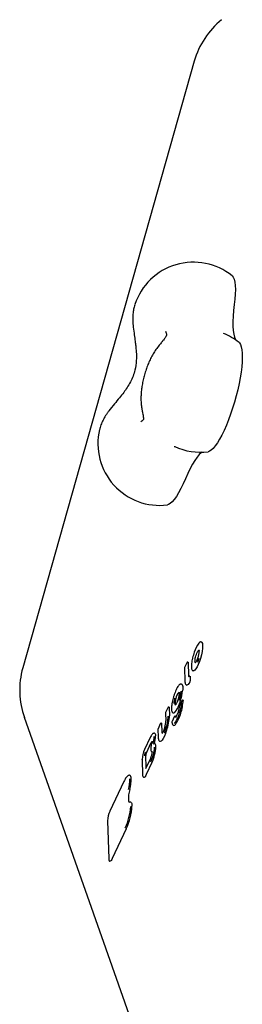
# Model space of a CAD drawing. Units: millimetres. Extents: x 14066 to 27475, y 29772 to 38655.
# Drawn here: x 21219 to 21328, y 34779 to 35258 of the extents above; entities that cross this region are included whole.
import ezdxf

# ---------------------------------------------------------------- set-up
doc = ezdxf.new("R2010")
doc.units = ezdxf.units.MM
doc.header["$LTSCALE"] = 200

msp = doc.modelspace()

# ---------------------------------------------------------------- linework, layer by layer
at = {"color": 7, "linetype": 'Continuous', "lineweight": 25}
for p, q in [((21304.37, 35237.61), (21220.89, 34942.45)), ((21306.9, 34954.79), (21306.82, 34954.73)), ((21300.74, 34944.91), (21299.64, 34942.58)), ((21301.35, 34945.11), (21301.55, 34938.74)), ((21299.6, 34942.4), (21299.79, 34936.06)), ((21302.34, 34938.25), (21302.4, 34936.12)), ((21298.34, 34926.49), (21297.25, 34924.19)), ((21290.42, 34920.55), (21290.54, 34916.56)), ((21291.56, 34923.06), (21290.46, 34920.73)), ((21292.17, 34923.26), (21292.3, 34919.18)), ((21295.14, 34924.35), (21295.15, 34924.35)), ((21295.15, 34924.35), (21295.16, 34924.36)), ((21260.36, 34808.77), (21221.67, 34918.23)), ((21287.84, 34915.19), (21286.74, 34912.86)), ((21288.45, 34915.38), (21288.58, 34911.34)), ((21294.64, 34918.66), (21293.55, 34916.36)), ((21286.7, 34912.67), (21286.82, 34908.66)), ((21282.93, 34908.52), (21280.21, 34902.77)), ((21281.05, 34901.03), (21283.43, 34906.06)), ((21283.48, 34904.96), (21283.41, 34904.65)), ((21284.59, 34905.33), (21284.6, 34905.34)), ((21279, 34897.75), (21279.22, 34890.43)), ((21280.95, 34893.92), (21280.77, 34899.86)), ((21283.2, 34898.69), (21280.85, 34893.7)), ((21283.75, 34896.33), (21281.03, 34890.58)), ((21270.13, 34887.16), (21263.3, 34872.69)), ((21272.83, 34877.04), (21272.8, 34877.03)), ((21262.15, 34867.96), (21262.72, 34849.56)), ((21271.29, 34864.18), (21264.44, 34849.68)), ((21303.1, 34687.9), (21260.36, 34808.77))]:
    msp.add_line(p, q, dxfattribs=at)
at = {"color": 7, "linetype": 'Continuous', "lineweight": 25, "flags": 128}
for points in [[(21322.82, 35133.17), (21323.37, 35132.52), (21323.82, 35131.5), (21324.15, 35130.16), (21324.35, 35128.5), (21324.43, 35126.55), (21324.37, 35124.33), (21324.19, 35121.88), (21323.87, 35119.22)], [(21323.87, 35119.22), (21323.52, 35116.27), (21323.28, 35113.51), (21323.17, 35110.96), (21323.18, 35108.66), (21323.31, 35106.61), (21323.57, 35104.86), (21323.95, 35103.4), (21324.44, 35102.26), (21324.72, 35101.82)], [(21326.17, 35100.72), (21326.38, 35100.53), (21326.89, 35099.76), (21327.29, 35098.67), (21327.58, 35097.27), (21327.74, 35095.58), (21327.78, 35093.62), (21327.7, 35091.42), (21327.5, 35089), (21327.18, 35086.4), (21326.74, 35083.64), (21326.19, 35080.77), (21325.54, 35077.81), (21324.79, 35074.81), (21323.96, 35071.81), (21323.06, 35068.84), (21322.09, 35065.93), (21321.07, 35063.14), (21320.01, 35060.48), (21318.93, 35058), (21317.84, 35055.73), (21316.75, 35053.69), (21315.67, 35051.92), (21314.63, 35050.43), (21313.63, 35049.24), (21312.69, 35048.37), (21311.81, 35047.82), (21311.16, 35047.63)], [(21294.63, 35050.2), (21294.78, 35050.13), (21294.86, 35050.1)], [(21308.21, 35047.4), (21307.8, 35047.11), (21306.81, 35046.2), (21305.76, 35044.96), (21304.66, 35043.4), (21303.53, 35041.54), (21302.38, 35039.4), (21301.23, 35037.02), (21300.08, 35034.42)], [(21300.08, 35034.42), (21298.99, 35031.93), (21297.88, 35029.65), (21296.78, 35027.61), (21295.69, 35025.84), (21294.64, 35024.37), (21293.64, 35023.21), (21292.69, 35022.38), (21291.82, 35021.88), (21291.3, 35021.75)], [(21307.92, 34955.06), (21308.15, 34954.87), (21308.38, 34954.25), (21308.47, 34953.26), (21308.4, 34951.96), (21308.18, 34950.43), (21307.83, 34948.75), (21307.36, 34947.02)], [(21305.02, 34947.68), (21305.21, 34948.36), (21305.42, 34949.03), (21305.66, 34949.65), (21305.91, 34950.19), (21306.15, 34950.62), (21306.39, 34950.94), (21306.6, 34951.11), (21306.77, 34951.14)], [(21301.32, 34945.2), (21301.33, 34945.2), (21301.34, 34945.18), (21301.35, 34945.15), (21301.35, 34945.11)], [(21307.36, 34947.02), (21306.86, 34945.51), (21306.31, 34944.11), (21305.74, 34942.91), (21305.18, 34941.95), (21304.66, 34941.29), (21304.19, 34940.95), (21303.87, 34940.93)], [(21305.04, 34944.85), (21304.92, 34944.91), (21304.82, 34945.06), (21304.76, 34945.32), (21304.74, 34945.67), (21304.76, 34946.09), (21304.81, 34946.58), (21304.9, 34947.11), (21305.02, 34947.68)], [(21306.11, 34945.24), (21306.29, 34945.69), (21306.79, 34947.22)], [(21298.19, 34934.57), (21298.33, 34934.5), (21298.52, 34934.28), (21298.66, 34933.92), (21298.74, 34933.42), (21298.78, 34932.81), (21298.76, 34932.08), (21298.69, 34931.26)], [(21299.82, 34936.21), (21299.8, 34936.14), (21299.79, 34936.06)], [(21302.24, 34935.52), (21301.82, 34934.88), (21301.43, 34934.42), (21301.07, 34934.15), (21300.76, 34934.08), (21300.7, 34934.09)], [(21302.31, 34938.34), (21302.31, 34938.34), (21302.32, 34938.33), (21302.33, 34938.31), (21302.33, 34938.28), (21302.34, 34938.25)], [(21295.31, 34924.36), (21295.24, 34924.4), (21295.17, 34924.49), (21295.12, 34924.63), (21295.08, 34924.81), (21295.06, 34925.03), (21295.06, 34925.29)], [(21298.93, 34926.76), (21298.94, 34926.76), (21298.95, 34926.73), (21298.96, 34926.69), (21298.97, 34926.63)], [(21292.14, 34923.35), (21292.14, 34923.35), (21292.16, 34923.33), (21292.17, 34923.3), (21292.17, 34923.26)], [(21294.69, 34920.54), (21294.33, 34920.41), (21294.17, 34920.43)], [(21297.2, 34924), (21297.21, 34924.05), (21297.24, 34924.11)], [(21288.42, 34915.47), (21288.43, 34915.47), (21288.44, 34915.46), (21288.45, 34915.43), (21288.45, 34915.38)], [(21290.54, 34916.56), (21290.55, 34916.63), (21290.57, 34916.7)], [(21285.08, 34910.65), (21285.13, 34910.64), (21285.34, 34910.41), (21285.47, 34909.97), (21285.53, 34909.34)], [(21290.42, 34910.55), (21289.86, 34909.23), (21289.28, 34908.13), (21288.73, 34907.31), (21288.22, 34906.82), (21287.79, 34906.67), (21287.7, 34906.69)], [(21288.58, 34911.34), (21288.62, 34910.94), (21288.73, 34910.69), (21288.84, 34910.62)], [(21289.73, 34912.59), (21289.73, 34912.59), (21289.73, 34912.55)], [(21290.03, 34913.52), (21290.03, 34913.52), (21290.04, 34913.51)], [(21282.93, 34908.52), (21282.92, 34908.5), (21282.91, 34908.44)], [(21283.7, 34905.92), (21283.68, 34905.89), (21283.67, 34905.88)], [(21286.85, 34908.81), (21286.83, 34908.73), (21286.82, 34908.66)], [(21280.21, 34902.77), (21280.2, 34902.75), (21280.2, 34902.69)], [(21283.43, 34904.68), (21283.41, 34904.66), (21283.41, 34904.65)], [(21283.5, 34904.98), (21283.48, 34904.96), (21283.48, 34904.96)], [(21283.91, 34901.43), (21283.92, 34901.48), (21283.95, 34901.55)], [(21279, 34897.75), (21279, 34897.83), (21279.03, 34897.9)], [(21283.2, 34898.69), (21283.19, 34898.66), (21283.18, 34898.61)], [(21270.13, 34887.16), (21270.12, 34887.13), (21270.11, 34887.08)], [(21279.25, 34890.57), (21279.23, 34890.5), (21279.22, 34890.43)], [(21281.03, 34890.58), (21280.75, 34890.04), (21280.49, 34889.62), (21280.24, 34889.34), (21280.01, 34889.19), (21279.86, 34889.18)], [(21272.95, 34883.24), (21272.65, 34881.9), (21272.43, 34880.64), (21272.31, 34879.5), (21272.29, 34878.53), (21272.37, 34877.78), (21272.54, 34877.27), (21272.81, 34877.03), (21272.84, 34877.02)], [(21273.47, 34877.11), (21273.54, 34877.08), (21273.7, 34876.97), (21273.83, 34876.76), (21273.94, 34876.48), (21274.01, 34876.11), (21274.05, 34875.68), (21274.06, 34875.17)], [(21263.3, 34872.69), (21263.29, 34872.67), (21263.28, 34872.61)], [(21262.18, 34868.11), (21262.16, 34868.03), (21262.15, 34867.96)], [(21262.75, 34849.71), (21262.72, 34849.63), (21262.72, 34849.56)], [(21264.44, 34849.68), (21264.18, 34849.18), (21263.93, 34848.78), (21263.69, 34848.51), (21263.48, 34848.38), (21263.34, 34848.37)]]:
    msp.add_lwpolyline(points, dxfattribs=at)
at = {"color": 7, "linetype": 'Continuous', "lineweight": 25}
for centre, radius, start, end in [((21342.86, 35226.72), 40, 128.9424, 164.2068), ((21303.96, 35109.83), 30, 51.0699, 161.7394), ((21307.32, 35077.39), 30, 51.0699, 68.0151), ((21287.47, 35051.5), 30, 166.6743, 277.3438), ((21307.32, 35077.39), 30, 245.4461, 277.3438), ((21315.8, 34946.91), 11.86, 140.2741, 164.394), ((21307.1, 34954.4), 0.432, 131.3754, 169.2735), ((21331.07, 34940.84), 28.25, 160.8758, 166.8276), ((21259.38, 34931.56), 40, 164.2068, 199.4712), ((21302.54, 34938.64), 0.993, 174.2114, 214.9291), ((21301.03, 34936.17), 1.37, 331.5893, 357.9566), ((21301.29, 34926.58), 5.93, 136.9624, 170.9465), ((21272.82, 34934.23), 25.42, 342.8797, 352.9949), ((21271.59, 34934.59), 27.3, 342.8797, 352.9949), ((21321.79, 34920.26), 28.65, 167.3516, 168.8741), ((21305.97, 34924.48), 11.57, 164.1153, 177.0305), ((21284.53, 34929.37), 13.46, 319.0006, 347.8929), ((21305.08, 34924.77), 10.03, 164.1153, 177.0305), ((21275.94, 34927.53), 22.41, 341.9334, 357.1416), ((21274.96, 34927.83), 24.04, 341.9334, 357.1416), ((21298.79, 34926.28), 0.5, 74.2068, 154.7301), ((21282.85, 34924.23), 14.85, 323.6951, 345.7651), ((21282.36, 34924.29), 15.94, 323.6951, 345.7651), ((21284.89, 34924.85), 12.37, 328.3742, 356.5862), ((21297.7, 34923.98), 0.5, 154.7301, 177.6783), ((21279.2, 34916.95), 11.37, 342.433, 358.7805), ((21269.91, 34919.57), 21.76, 340.3737, 358.3545), ((21268.94, 34919.85), 23.36, 340.3737, 358.3545), ((21294.01, 34916.14), 0.5, 154.7301, 184.576), ((21293.86, 34916.13), 0.352, 155.7022, 184.4498), ((21295.09, 34918.45), 0.5, 74.2068, 154.7301), ((21295.19, 34918.86), 0.0756, 354.8083, 58.7015), ((21295.97, 34918.87), 0.704, 181.3201, 218.303), ((21295.79, 34918.31), 0.373, 139.1905, 171.8287), ((21264.41, 34920.87), 27.38, 338.6427, 341.6665), ((21263.15, 34921.22), 29.29, 338.6427, 341.6665), ((21294.47, 34915.31), 0.868, 264.0261, 328.0527), ((21285.1, 34905.38), 1.81, 137.7057, 157.905), ((21246.25, 34913.3), 38.17, 347.41, 348.8542), ((21271.15, 34909.36), 13.74, 344.0356, 358.9581), ((21270.39, 34909.62), 15.14, 344.0356, 358.9581), ((21291.41, 34897.42), 12.39, 154.8086, 177.7731), ((21284.91, 34899.43), 4.79, 154.8086, 177.7731), ((21283.8, 34899.74), 3.04, 154.8086, 177.7731), ((21275.47, 34902.17), 8.5, 335.1894, 355.763), ((21265.64, 34904.97), 19.44, 335.0595, 356.5244), ((21264.47, 34905.29), 21.26, 335.0595, 356.5244), ((21284.15, 34904.35), 1.58, 347.4094, 43.5059), ((21255.86, 34888.04), 17.16, 344.0923, 1.5318), ((21255.28, 34888.28), 18.38, 344.0923, 1.5318), ((21272.21, 34888.96), 1.45, 352.5788, 56.6433), ((21273.85, 34867.65), 11.68, 154.8825, 177.7736), ((21245, 34876.64), 28.47, 335.0433, 356.6127), ((21243.84, 34876.96), 30.28, 335.0433, 356.6127)]:
    msp.add_arc(centre, radius, start, end, dxfattribs=at)
for centre, major_axis, ratio, start_param, end_param in [((21301.18, 34944.68), (0.43, -0.257), 0.726275, 3.212456, 3.496369), ((21290.92, 34920.54), (0.5, -0.026), 0.670384, 2.815754, 3.197659), ((21290.92, 34920.54), (0.464, -0.188), 0.413533, 3.118663, 3.402576), ((21292, 34922.83), (0.43, -0.257), 0.726275, 3.212456, 3.496369), ((21288.28, 34914.95), (0.43, -0.257), 0.726275, 3.212456, 3.496369)]:
    msp.add_ellipse(centre, major_axis=major_axis, ratio=ratio, start_param=start_param, end_param=end_param, dxfattribs=at)
for points, knots in [([(21275.46, 35119.16), (21275.45, 35119.13), (21275.17, 35118.43), (21274.85, 35116.91), (21274.5, 35114.58), (21274.4, 35112.13), (21274.48, 35110.3), (21274.56, 35109.33), (21274.58, 35109.19)], [0, 0, 0, 0, 0.010353, 0.23809, 0.478619, 0.726237, 0.960127, 1, 1, 1, 1]), ([(21274.58, 35109.16), (21274.73, 35107.87), (21274.99, 35105.56), (21275.47, 35102.33), (21275.8, 35099.81), (21276.01, 35097.84), (21276.21, 35095.3), (21276.27, 35091.82), (21275.72, 35087.85), (21274.65, 35084.39), (21273.33, 35081.52), (21271.76, 35078.89), (21269.95, 35076.34), (21267.88, 35073.72), (21265.35, 35070.72), (21263.69, 35068.61), (21262.79, 35067.47)], [0, 0, 0, 0, 0.089829, 0.160505, 0.214859, 0.255231, 0.28876, 0.379743, 0.479415, 0.545715, 0.612702, 0.682484, 0.743005, 0.814512, 0.899444, 1, 1, 1, 1]), ([(21290.4, 35106.34), (21290.52, 35105.98), (21290.73, 35105.35), (21290.84, 35104.81), (21290.86, 35104.48), (21290.85, 35104.31), (21290.81, 35104.14), (21290.7, 35103.83), (21290.45, 35103.38), (21290.01, 35102.75), (21289.35, 35101.92), (21288.46, 35100.86), (21287.24, 35099.39), (21286.26, 35098.06), (21285.73, 35097.34)], [0, 0, 0, 0, 0.126227, 0.225763, 0.300263, 0.351093, 0.398483, 0.452931, 0.521948, 0.607376, 0.684014, 0.773563, 0.878186, 1, 1, 1, 1]), ([(21285.73, 35097.34), (21285.49, 35096.99), (21284.79, 35095.97), (21283.73, 35094.14), (21282.59, 35091.83), (21281.58, 35089.43), (21280.71, 35086.97), (21279.96, 35084.46), (21279.35, 35081.93), (21278.88, 35079.4), (21278.56, 35076.88), (21278.41, 35074.38), (21278.42, 35072.24), (21278.54, 35070.95), (21278.58, 35070.45)], [0, 0, 0, 0, 0.048627, 0.14256, 0.233623, 0.32247, 0.409935, 0.496727, 0.583455, 0.670567, 0.758654, 0.848504, 0.941171, 1, 1, 1, 1]), ([(21278.58, 35070.51), (21278.68, 35069.72), (21278.87, 35068.27), (21279.19, 35066.58), (21279.42, 35065.37), (21279.58, 35064.47), (21279.65, 35063.87), (21279.67, 35063.61), (21279.68, 35063.45), (21279.66, 35063.35), (21279.63, 35063.3), (21279.52, 35063.15), (21279.22, 35062.84), (21278.69, 35062.37), (21278.39, 35062.11)], [0, 0, 0, 0, 0.1142056, 0.2101371, 0.2900885, 0.3560472, 0.4253931, 0.4782318, 0.5285078, 0.5893673, 0.6532639, 0.7391864, 0.8537417, 1, 1, 1, 1]), ([(21262.77, 35067.44), (21262.49, 35067.07), (21261.69, 35065.98), (21260.53, 35064.11), (21259.39, 35061.82), (21258.65, 35059.96), (21258.4, 35058.85), (21258.34, 35058.55)], [0, 0, 0, 0, 0.132139, 0.382795, 0.63976, 0.904042, 1, 1, 1, 1]), ([(21307.93, 34955.02), (21307.85, 34955.05), (21307.61, 34955.15), (21307.23, 34955.03), (21307, 34954.86), (21306.9, 34954.79)], [0, 0, 0, 0, 0.215525, 0.657782, 1, 1, 1, 1]), ([(21306.64, 34951.2), (21306.64, 34951.2), (21306.65, 34951.2), (21306.71, 34950.88), (21306.7, 34950.33), (21306.61, 34949.52), (21306.45, 34948.73), (21306.32, 34948.23), (21306.28, 34948.07)], [0, 0, 0, 0, 0.112057, 0.267974, 0.4599, 0.671672, 0.892892, 1, 1, 1, 1]), ([(21301.32, 34945.2), (21301.26, 34945.21), (21301.15, 34945.23), (21300.98, 34945.18), (21300.85, 34945.08), (21300.75, 34944.95), (21300.71, 34944.85), (21300.7, 34944.8)], [0, 0, 0, 0, 0.220466, 0.417704, 0.608684, 0.810557, 1, 1, 1, 1]), ([(21303.54, 34947.26), (21303.49, 34947.01), (21303.33, 34946.29), (21303.13, 34945.13), (21302.99, 34943.88), (21302.96, 34942.81), (21303.06, 34941.96), (21303.27, 34941.4), (21303.57, 34941.02), (21303.8, 34940.98), (21303.86, 34940.97)], [0, 0, 0, 0, 0.080603, 0.234804, 0.389785, 0.546159, 0.705683, 0.852502, 0.962079, 1, 1, 1, 1]), ([(21306.29, 34948.1), (21306.24, 34947.93), (21306.1, 34947.41), (21305.81, 34946.59), (21305.45, 34945.75), (21305.13, 34945.17), (21304.87, 34944.88), (21304.85, 34944.87), (21304.85, 34944.87)], [0, 0, 0, 0, 0.108326, 0.316184, 0.523254, 0.726426, 0.891512, 1, 1, 1, 1]), ([(21299.64, 34942.58), (21299.63, 34942.56), (21299.6, 34942.51), (21299.6, 34942.44), (21299.6, 34942.4)], [0, 0, 0, 0, 0.353061, 1, 1, 1, 1]), ([(21297.5, 34934.49), (21297.39, 34934.42), (21297.09, 34934.25), (21296.65, 34933.74), (21296.1, 34932.9), (21295.54, 34931.8), (21295.02, 34930.54), (21294.53, 34929.17), (21294.11, 34927.77), (21293.9, 34926.87), (21293.8, 34926.45)], [0, 0, 0, 0, 0.072119, 0.203658, 0.346153, 0.482778, 0.616757, 0.749678, 0.882184, 1, 1, 1, 1]), ([(21298.18, 34934.54), (21298.09, 34934.57), (21297.85, 34934.64), (21297.63, 34934.55), (21297.5, 34934.49)], [0, 0, 0, 0, 0.378759, 1, 1, 1, 1]), ([(21299.79, 34936.06), (21299.8, 34935.9), (21299.83, 34935.41), (21299.96, 34934.82), (21300.23, 34934.36), (21300.55, 34934.08), (21300.72, 34934.09), (21300.72, 34934.09)], [0, 0, 0, 0, 0.171823, 0.516608, 0.77007, 0.995929, 1, 1, 1, 1]), ([(21301.8, 34938.19), (21301.75, 34938.13), (21301.66, 34938.03), (21301.66, 34938.03), (21301.66, 34938.03)], [0, 0, 0, 0, 0.532334, 1, 1, 1, 1]), ([(21302.3, 34938.33), (21302.27, 34938.34), (21302.18, 34938.37), (21302.04, 34938.35), (21301.89, 34938.28), (21301.82, 34938.2), (21301.79, 34938.17)], [0, 0, 0, 0, 0.17312, 0.469055, 0.750161, 1, 1, 1, 1]), ([(21296.96, 34930.71), (21296.97, 34930.7), (21296.98, 34930.67), (21297.04, 34930.3), (21297.02, 34929.71), (21296.92, 34928.99), (21296.82, 34928.47), (21296.78, 34928.27)], [0, 0, 0, 0, 0.159894, 0.351554, 0.583663, 0.83702, 1, 1, 1, 1]), ([(21293.66, 34925.75), (21293.61, 34925.51), (21293.48, 34924.81), (21293.34, 34923.73), (21293.28, 34922.6), (21293.34, 34921.66), (21293.52, 34921.03), (21293.8, 34920.58), (21294.06, 34920.5), (21294.14, 34920.48)], [0, 0, 0, 0, 0.091236, 0.266152, 0.442398, 0.621403, 0.807225, 0.934551, 1, 1, 1, 1]), ([(21296.78, 34928.27), (21296.74, 34928.1), (21296.62, 34927.59), (21296.36, 34926.72), (21296.01, 34925.78), (21295.65, 34925.01), (21295.34, 34924.52), (21295.18, 34924.37), (21295.16, 34924.36), (21295.15, 34924.35)], [0, 0, 0, 0, 0.09735, 0.284161, 0.471297, 0.656594, 0.837084, 0.976248, 1, 1, 1, 1]), ([(21292.14, 34923.35), (21292.08, 34923.36), (21291.96, 34923.38), (21291.8, 34923.33), (21291.67, 34923.23), (21291.57, 34923.1), (21291.53, 34923), (21291.52, 34922.95)], [0, 0, 0, 0, 0.220466, 0.417704, 0.608684, 0.810557, 1, 1, 1, 1]), ([(21288.42, 34915.47), (21288.36, 34915.48), (21288.25, 34915.5), (21288.08, 34915.45), (21287.95, 34915.36), (21287.85, 34915.23), (21287.81, 34915.12), (21287.8, 34915.07)], [0, 0, 0, 0, 0.2204665, 0.4177037, 0.6086837, 0.8105574, 1, 1, 1, 1]), ([(21293.51, 34916.1), (21293.52, 34915.95), (21293.57, 34915.49), (21293.74, 34914.99), (21294.05, 34914.56), (21294.3, 34914.51), (21294.38, 34914.49)], [0, 0, 0, 0, 0.198782, 0.604667, 0.872934, 1, 1, 1, 1]), ([(21295.5, 34918.54), (21295.45, 34918.49), (21295.36, 34918.39), (21295.36, 34918.39), (21295.35, 34918.39)], [0, 0, 0, 0, 0.54675, 1, 1, 1, 1]), ([(21285.07, 34910.62), (21285.02, 34910.65), (21284.81, 34910.74), (21284.43, 34910.6), (21284.03, 34910.31), (21283.6, 34909.77), (21283.21, 34909.1), (21282.97, 34908.62), (21282.91, 34908.48)], [0, 0, 0, 0, 0.058057, 0.224211, 0.398234, 0.637776, 0.90045, 1, 1, 1, 1]), ([(21286.74, 34912.85), (21286.73, 34912.83), (21286.7, 34912.78), (21286.7, 34912.71), (21286.7, 34912.67)], [0, 0, 0, 0, 0.353061, 1, 1, 1, 1]), ([(21289.73, 34912.59), (21289.67, 34912.43), (21289.49, 34911.97), (21289.18, 34911.31), (21288.89, 34910.82), (21288.67, 34910.62), (21288.69, 34910.63), (21288.69, 34910.63)], [0, 0, 0, 0, 0.147248, 0.42728, 0.701487, 0.91426, 1, 1, 1, 1]), ([(21290.03, 34913.52), (21289.98, 34913.35), (21289.88, 34913.03), (21289.78, 34912.73), (21289.73, 34912.59)], [0, 0, 0, 0, 0.544818, 1, 1, 1, 1]), ([(21283.75, 34906.76), (21283.76, 34906.71), (21283.76, 34906.6), (21283.74, 34906.29), (21283.7, 34906.02), (21283.67, 34905.88)], [0, 0, 0, 0, 0.283878, 0.634079, 1, 1, 1, 1]), ([(21283.74, 34906.83), (21283.74, 34906.83), (21283.74, 34906.84), (21283.75, 34906.79), (21283.75, 34906.76)], [0, 0, 0, 0, 0.403902, 1, 1, 1, 1]), ([(21286.82, 34908.66), (21286.83, 34908.5), (21286.86, 34908), (21286.99, 34907.44), (21287.24, 34906.93), (21287.55, 34906.78), (21287.69, 34906.71)], [0, 0, 0, 0, 0.177415, 0.533367, 0.795434, 1, 1, 1, 1]), ([(21283.41, 34904.65), (21283.38, 34904.48), (21283.28, 34903.96), (21283.19, 34903.18), (21283.21, 34902.45), (21283.33, 34901.97), (21283.57, 34901.61), (21283.79, 34901.57), (21283.85, 34901.56)], [0, 0, 0, 0, 0.118196, 0.347055, 0.581576, 0.791248, 0.941266, 1, 1, 1, 1]), ([(21283.9, 34901.68), (21283.9, 34901.67), (21283.9, 34901.67), (21283.92, 34901.59), (21283.91, 34901.48), (21283.91, 34901.43)], [0, 0, 0, 0, 0.219436, 0.613614, 1, 1, 1, 1]), ([(21285.32, 34905.4), (21285.29, 34905.42), (21285.12, 34905.53), (21284.82, 34905.46), (21284.64, 34905.36), (21284.59, 34905.33)], [0, 0, 0, 0, 0.14055, 0.746731, 1, 1, 1, 1]), ([(21280.85, 34893.7), (21280.81, 34893.64), (21280.76, 34893.52), (21280.69, 34893.43), (21280.69, 34893.43), (21280.69, 34893.43)], [0, 0, 0, 0, 0.438688, 0.801777, 1, 1, 1, 1]), ([(21272.98, 34890.14), (21272.93, 34890.16), (21272.7, 34890.26), (21272.28, 34890.11), (21271.8, 34889.79), (21271.27, 34889.19), (21270.7, 34888.31), (21270.31, 34887.53), (21270.13, 34887.16)], [0, 0, 0, 0, 0.051493, 0.203971, 0.366183, 0.575235, 0.796898, 1, 1, 1, 1]), ([(21279.22, 34890.43), (21279.23, 34890.3), (21279.25, 34889.97), (21279.35, 34889.61), (21279.6, 34889.26), (21279.82, 34889.22), (21279.88, 34889.21)], [0, 0, 0, 0, 0.230415, 0.603209, 0.884801, 1, 1, 1, 1]), ([(21273.43, 34877.08), (21273.33, 34877.11), (21273.12, 34877.16), (21272.93, 34877.08), (21272.83, 34877.04)], [0, 0, 0, 0, 0.481876, 1, 1, 1, 1]), ([(21262.72, 34849.56), (21262.72, 34849.44), (21262.74, 34849.13), (21262.84, 34848.78), (21263.08, 34848.44), (21263.29, 34848.4), (21263.35, 34848.39)], [0, 0, 0, 0, 0.23676, 0.60203, 0.883458, 1, 1, 1, 1])]:
    msp.add_open_spline(points, degree=3, knots=knots, dxfattribs=at)

doc.saveas('drawing.dxf')
